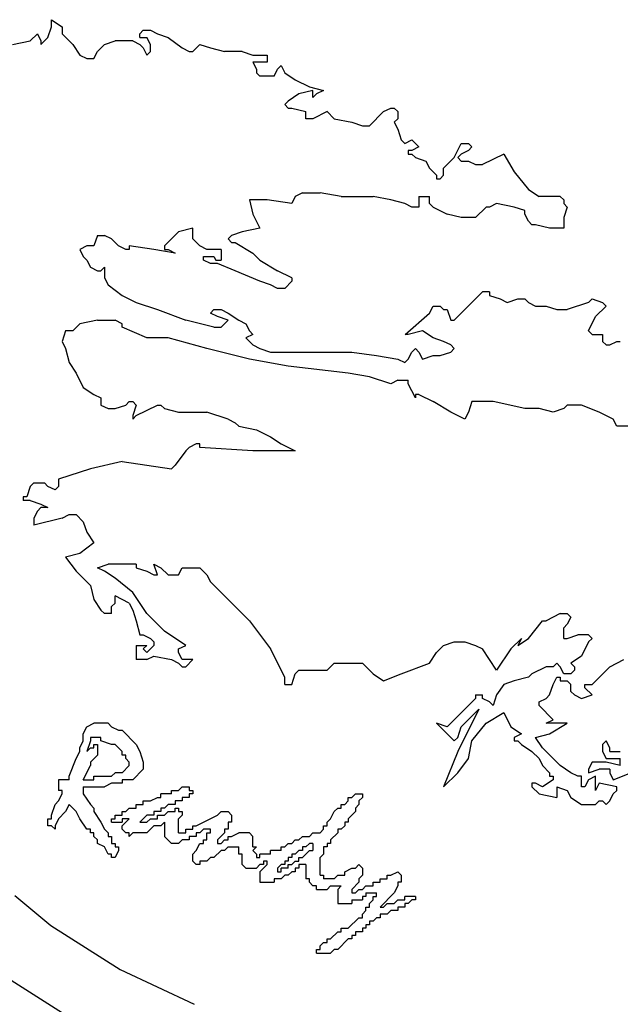
# Model space of a CAD drawing. Units: inches. Extents: x -781 to 1346, y -1128 to 1111.
# Drawn here: x -608 to -587, y -1101 to -1067 of the extents above; entities that cross this region are included whole.
import ezdxf

# ---------------------------------------------------------------- set-up
doc = ezdxf.new("R2010")
doc.units = ezdxf.units.IN
doc.header["$MEASUREMENT"] = 0

msp = doc.modelspace()

# ---------------------------------------------------------------- linework, layer by layer
for p, q in [((-606.427, -1067.41), (-606.061, -1067.654)), ((-606.427, -1067.654), (-606.427, -1067.41)), ((-606.549, -1068.02), (-606.427, -1067.654)), ((-606.061, -1067.654), (-606.061, -1067.898)), ((-603.377, -1067.898), (-603.256, -1067.776)), ((-603.256, -1067.776), (-603.012, -1067.776)), ((-603.012, -1067.776), (-602.768, -1067.898)), ((-607.159, -1068.142), (-606.915, -1067.898)), ((-606.915, -1067.898), (-606.793, -1068.142)), ((-606.549, -1068.02), (-606.793, -1068.264)), ((-606.061, -1067.898), (-605.695, -1068.264)), ((-603.377, -1068.02), (-603.377, -1067.898)), ((-603.377, -1068.02), (-603.134, -1068.02)), ((-603.012, -1068.264), (-603.134, -1068.02)), ((-602.768, -1067.898), (-602.402, -1068.02)), ((-602.402, -1068.02), (-601.914, -1068.386)), ((-607.769, -1068.264), (-607.159, -1068.142)), ((-606.793, -1068.142), (-606.793, -1068.264)), ((-605.695, -1068.264), (-605.451, -1068.63)), ((-604.841, -1068.508), (-604.597, -1068.264)), ((-604.597, -1068.264), (-604.231, -1068.142)), ((-603.621, -1068.142), (-604.231, -1068.142)), ((-603.621, -1068.142), (-603.377, -1068.264)), ((-603.377, -1068.264), (-603.256, -1068.386)), ((-603.256, -1068.386), (-603.134, -1068.63)), ((-603.012, -1068.508), (-603.012, -1068.264)), ((-601.914, -1068.386), (-601.67, -1068.508)), ((-601.304, -1068.264), (-601.548, -1068.508)), ((-601.304, -1068.264), (-600.938, -1068.386)), ((-600.938, -1068.386), (-600.45, -1068.508)), ((-605.451, -1068.63), (-605.207, -1068.752)), ((-605.207, -1068.752), (-604.963, -1068.752)), ((-604.963, -1068.752), (-604.841, -1068.508)), ((-603.134, -1068.63), (-603.012, -1068.508)), ((-601.67, -1068.508), (-601.548, -1068.508)), ((-599.84, -1068.508), (-600.45, -1068.508)), ((-599.84, -1068.508), (-599.474, -1068.63)), ((-599.474, -1068.63), (-598.986, -1068.63)), ((-598.986, -1068.63), (-598.986, -1068.874)), ((-599.474, -1068.874), (-599.352, -1069.118)), ((-598.986, -1068.874), (-599.474, -1068.874)), ((-599.352, -1069.118), (-599.352, -1069.24)), ((-598.742, -1069.362), (-598.62, -1069.118)), ((-598.62, -1069.118), (-598.498, -1068.996)), ((-598.498, -1068.996), (-598.376, -1069.24)), ((-599.352, -1069.24), (-599.23, -1069.362)), ((-598.742, -1069.362), (-599.23, -1069.362)), ((-598.376, -1069.24), (-598.01, -1069.484)), ((-598.01, -1069.484), (-597.522, -1069.728)), ((-597.522, -1069.728), (-597.034, -1069.85)), ((-597.888, -1069.972), (-598.254, -1070.216)), ((-597.4, -1069.85), (-597.888, -1069.972)), ((-597.4, -1070.094), (-597.4, -1069.85)), ((-597.278, -1069.972), (-597.4, -1070.094)), ((-597.034, -1069.85), (-597.278, -1069.972)), ((-598.254, -1070.216), (-598.376, -1070.338)), ((-598.376, -1070.338), (-598.254, -1070.46)), ((-598.254, -1070.46), (-598.132, -1070.46)), ((-598.132, -1070.46), (-597.644, -1070.582)), ((-594.96, -1070.582), (-594.716, -1070.46)), ((-594.716, -1070.46), (-594.594, -1070.46)), ((-594.594, -1070.46), (-594.473, -1070.582)), ((-597.644, -1070.826), (-597.644, -1070.582)), ((-597.4, -1070.826), (-597.644, -1070.826)), ((-596.912, -1070.582), (-597.4, -1070.826)), ((-596.912, -1070.582), (-596.668, -1070.826)), ((-596.668, -1070.826), (-596.058, -1070.948)), ((-595.448, -1071.07), (-594.96, -1070.582)), ((-594.473, -1070.826), (-594.594, -1070.948)), ((-594.473, -1070.582), (-594.473, -1070.826)), ((-596.058, -1070.948), (-595.692, -1071.07)), ((-595.692, -1071.07), (-595.448, -1071.07)), ((-594.594, -1070.948), (-594.473, -1071.192)), ((-594.473, -1071.192), (-594.351, -1071.558)), ((-594.351, -1071.558), (-594.229, -1071.68)), ((-594.229, -1071.68), (-593.985, -1071.558)), ((-593.985, -1071.558), (-593.741, -1071.802)), ((-593.741, -1071.802), (-593.985, -1071.924)), ((-592.521, -1072.168), (-592.277, -1071.68)), ((-592.277, -1071.68), (-592.033, -1071.68)), ((-592.033, -1071.68), (-591.911, -1071.802)), ((-591.911, -1071.802), (-592.033, -1071.924)), ((-594.107, -1071.924), (-594.107, -1072.046)), ((-593.985, -1071.924), (-594.107, -1071.924)), ((-594.107, -1072.046), (-593.985, -1072.046)), ((-593.985, -1072.046), (-593.863, -1072.168)), ((-593.863, -1072.168), (-593.497, -1072.29)), ((-592.887, -1072.534), (-592.521, -1072.168)), ((-592.277, -1072.046), (-592.399, -1072.168)), ((-592.399, -1072.168), (-592.277, -1072.29)), ((-592.033, -1071.924), (-592.277, -1072.046)), ((-590.813, -1072.046), (-591.545, -1072.412)), ((-590.813, -1072.046), (-590.447, -1072.656)), ((-593.497, -1072.29), (-593.375, -1072.534)), ((-593.375, -1072.534), (-593.131, -1072.778)), ((-592.887, -1072.778), (-592.887, -1072.534)), ((-592.277, -1072.29), (-592.033, -1072.29)), ((-592.033, -1072.29), (-591.789, -1072.412)), ((-591.789, -1072.412), (-591.545, -1072.412)), ((-593.131, -1072.778), (-593.131, -1072.9)), ((-593.009, -1072.9), (-592.887, -1072.778)), ((-590.447, -1072.656), (-589.959, -1073.266)), ((-593.131, -1072.9), (-593.009, -1072.9)), ((-598.01, -1073.509), (-598.132, -1073.753)), ((-597.766, -1073.387), (-598.01, -1073.509)), ((-597.766, -1073.387), (-597.156, -1073.387)), ((-596.424, -1073.509), (-597.156, -1073.387)), ((-596.424, -1073.509), (-595.326, -1073.509)), ((-594.716, -1073.631), (-595.326, -1073.509)), ((-593.741, -1073.509), (-593.741, -1073.875)), ((-593.741, -1073.509), (-593.375, -1073.509)), ((-593.375, -1073.753), (-593.375, -1073.509)), ((-589.959, -1073.266), (-589.593, -1073.509)), ((-588.861, -1073.509), (-589.593, -1073.509)), ((-588.861, -1073.509), (-588.739, -1073.631)), ((-599.596, -1073.631), (-599.474, -1074.119)), ((-598.986, -1073.631), (-599.596, -1073.631)), ((-598.132, -1073.753), (-598.986, -1073.631)), ((-594.229, -1073.753), (-594.716, -1073.631)), ((-593.985, -1073.875), (-594.229, -1073.753)), ((-593.741, -1073.875), (-593.985, -1073.875)), ((-593.253, -1073.875), (-593.375, -1073.753)), ((-593.253, -1073.875), (-592.765, -1074.119)), ((-591.789, -1074.241), (-591.423, -1073.875)), ((-591.301, -1073.875), (-591.423, -1073.875)), ((-591.057, -1073.753), (-591.301, -1073.875)), ((-590.447, -1073.875), (-591.057, -1073.753)), ((-590.081, -1073.997), (-590.447, -1073.875)), ((-588.739, -1073.631), (-588.739, -1073.753)), ((-588.739, -1073.753), (-588.617, -1073.875)), ((-588.617, -1073.875), (-588.739, -1074.241)), ((-599.474, -1074.119), (-599.23, -1074.607)), ((-592.277, -1074.241), (-592.765, -1074.119)), ((-591.789, -1074.241), (-592.277, -1074.241)), ((-590.081, -1074.119), (-590.081, -1073.997)), ((-589.959, -1074.363), (-590.081, -1074.119)), ((-588.739, -1074.241), (-588.739, -1074.607)), ((-589.837, -1074.485), (-589.959, -1074.363)), ((-589.715, -1074.485), (-589.837, -1074.485)), ((-589.227, -1074.607), (-589.715, -1074.485)), ((-604.841, -1074.851), (-604.963, -1075.217)), ((-604.841, -1074.851), (-604.597, -1074.851)), ((-604.353, -1074.973), (-604.597, -1074.851)), ((-602.524, -1075.217), (-602.036, -1074.729)), ((-601.548, -1074.607), (-602.036, -1074.729)), ((-601.548, -1074.973), (-601.548, -1074.607)), ((-600.206, -1074.851), (-600.328, -1074.973)), ((-599.84, -1074.729), (-600.206, -1074.851)), ((-599.23, -1074.607), (-599.84, -1074.729)), ((-588.739, -1074.607), (-589.227, -1074.607)), ((-605.207, -1075.217), (-605.451, -1075.339)), ((-604.963, -1075.217), (-605.207, -1075.217)), ((-604.109, -1075.217), (-604.353, -1074.973)), ((-603.865, -1075.339), (-604.109, -1075.217)), ((-603.743, -1075.217), (-603.743, -1075.339)), ((-602.89, -1075.339), (-603.743, -1075.217)), ((-602.524, -1075.217), (-602.524, -1075.339)), ((-601.304, -1075.217), (-601.548, -1074.973)), ((-601.06, -1075.339), (-601.304, -1075.217)), ((-600.328, -1074.973), (-600.206, -1075.095)), ((-600.206, -1075.095), (-600.084, -1075.095)), ((-600.084, -1075.095), (-599.474, -1075.461)), ((-605.451, -1075.339), (-605.329, -1075.583)), ((-605.329, -1075.583), (-605.207, -1075.705)), ((-603.743, -1075.339), (-603.865, -1075.339)), ((-602.158, -1075.461), (-602.89, -1075.339)), ((-602.524, -1075.339), (-602.402, -1075.339)), ((-602.402, -1075.339), (-602.158, -1075.461)), ((-601.182, -1075.583), (-600.816, -1075.583)), ((-601.182, -1075.705), (-601.182, -1075.583)), ((-600.572, -1075.339), (-601.06, -1075.339)), ((-600.816, -1075.583), (-600.755, -1075.705)), ((-600.572, -1075.339), (-600.572, -1075.705)), ((-599.474, -1075.461), (-599.23, -1075.705)), ((-605.207, -1075.705), (-605.085, -1075.949)), ((-605.085, -1075.949), (-604.841, -1076.071)), ((-604.719, -1076.071), (-604.597, -1075.949)), ((-604.597, -1075.949), (-604.597, -1076.315)), ((-600.938, -1075.827), (-601.182, -1075.705)), ((-600.694, -1075.827), (-600.938, -1075.827)), ((-600.755, -1075.705), (-600.572, -1075.705)), ((-600.084, -1076.071), (-600.694, -1075.827)), ((-599.23, -1075.705), (-598.62, -1076.071)), ((-604.841, -1076.071), (-604.719, -1076.071)), ((-599.23, -1076.437), (-600.084, -1076.071)), ((-598.132, -1076.315), (-598.62, -1076.071)), ((-604.597, -1076.315), (-604.475, -1076.559)), ((-604.475, -1076.559), (-603.987, -1076.925)), ((-598.864, -1076.559), (-599.23, -1076.437)), ((-598.62, -1076.681), (-598.864, -1076.559)), ((-598.376, -1076.681), (-598.132, -1076.437)), ((-598.132, -1076.315), (-598.132, -1076.437)), ((-603.987, -1076.925), (-603.499, -1077.169)), ((-598.376, -1076.681), (-598.62, -1076.681)), ((-592.521, -1077.779), (-591.545, -1076.803)), ((-591.301, -1076.803), (-591.545, -1076.803)), ((-591.301, -1076.803), (-591.301, -1076.925)), ((-591.301, -1076.925), (-590.935, -1077.047)), ((-603.499, -1077.169), (-602.768, -1077.413)), ((-593.375, -1077.535), (-593.253, -1077.291)), ((-593.253, -1077.291), (-593.009, -1077.291)), ((-593.009, -1077.291), (-592.887, -1077.413)), ((-590.935, -1077.047), (-590.691, -1077.169)), ((-590.691, -1077.169), (-590.325, -1077.047)), ((-590.325, -1077.047), (-590.081, -1077.047)), ((-590.081, -1077.047), (-589.959, -1077.169)), ((-589.959, -1077.169), (-589.715, -1077.291)), ((-589.715, -1077.291), (-589.349, -1077.291)), ((-589.349, -1077.291), (-588.983, -1077.413)), ((-587.885, -1077.169), (-588.617, -1077.413)), ((-587.885, -1077.169), (-587.763, -1077.047)), ((-587.763, -1077.047), (-587.397, -1077.169)), ((-587.641, -1077.657), (-587.275, -1077.291)), ((-587.397, -1077.169), (-587.275, -1077.291)), ((-602.768, -1077.413), (-601.792, -1077.779)), ((-600.938, -1077.535), (-600.816, -1077.413)), ((-600.694, -1077.657), (-600.938, -1077.535)), ((-600.816, -1077.413), (-600.572, -1077.413)), ((-600.572, -1077.413), (-600.328, -1077.535)), ((-600.328, -1077.535), (-599.962, -1077.779)), ((-594.211, -1078.267), (-593.375, -1077.535)), ((-592.887, -1077.413), (-592.765, -1077.413)), ((-592.765, -1077.413), (-592.643, -1077.779)), ((-588.983, -1077.413), (-588.617, -1077.413)), ((-605.451, -1077.901), (-605.695, -1078.145)), ((-604.841, -1077.779), (-605.451, -1077.901)), ((-604.841, -1077.779), (-604.231, -1077.779)), ((-603.987, -1077.901), (-604.231, -1077.779)), ((-603.987, -1078.023), (-603.987, -1077.901)), ((-600.816, -1078.023), (-601.792, -1077.779)), ((-600.328, -1077.779), (-600.694, -1077.657)), ((-600.572, -1078.023), (-600.328, -1077.779)), ((-599.962, -1077.779), (-599.718, -1077.901)), ((-599.718, -1077.901), (-599.596, -1078.145)), ((-592.643, -1077.779), (-592.521, -1077.779)), ((-587.885, -1078.145), (-587.641, -1077.657)), ((-605.939, -1078.145), (-606.061, -1078.511)), ((-605.695, -1078.145), (-605.939, -1078.145)), ((-603.134, -1078.389), (-603.987, -1078.023)), ((-600.816, -1078.023), (-600.572, -1078.023)), ((-599.474, -1078.267), (-599.718, -1078.389)), ((-599.596, -1078.145), (-599.474, -1078.267)), ((-594.107, -1078.267), (-594.211, -1078.267)), ((-593.619, -1078.145), (-594.107, -1078.267)), ((-593.253, -1078.389), (-593.619, -1078.145)), ((-587.885, -1078.145), (-587.763, -1078.267)), ((-587.763, -1078.267), (-587.397, -1078.267)), ((-587.397, -1078.267), (-587.397, -1078.511)), ((-606.061, -1078.511), (-605.939, -1078.755)), ((-602.402, -1078.389), (-603.134, -1078.389)), ((-601.06, -1078.755), (-602.402, -1078.389)), ((-599.474, -1078.633), (-599.718, -1078.389)), ((-599.474, -1078.633), (-599.23, -1078.755)), ((-592.887, -1078.511), (-593.253, -1078.389)), ((-592.643, -1078.633), (-592.887, -1078.511)), ((-592.521, -1078.755), (-592.643, -1078.633)), ((-587.397, -1078.511), (-587.275, -1078.633)), ((-587.275, -1078.633), (-587.153, -1078.633)), ((-587.153, -1078.633), (-586.909, -1078.511)), ((-586.909, -1078.511), (-586.787, -1078.511)), ((-605.939, -1078.755), (-605.817, -1079.243)), ((-599.596, -1079.121), (-601.06, -1078.755)), ((-599.23, -1078.755), (-598.864, -1078.877)), ((-598.864, -1078.877), (-596.058, -1078.877)), ((-596.058, -1078.877), (-595.204, -1078.999)), ((-595.204, -1078.999), (-594.473, -1079.121)), ((-594.107, -1079.121), (-593.985, -1078.877)), ((-593.985, -1078.877), (-593.863, -1078.755)), ((-593.863, -1078.755), (-593.741, -1078.877)), ((-593.741, -1078.877), (-593.619, -1079.121)), ((-593.619, -1079.121), (-593.253, -1078.999)), ((-593.253, -1078.999), (-593.009, -1078.999)), ((-593.009, -1078.999), (-592.643, -1078.877)), ((-592.643, -1078.877), (-592.521, -1078.755)), ((-605.817, -1079.243), (-605.573, -1079.609)), ((-598.254, -1079.365), (-599.596, -1079.121)), ((-594.473, -1079.121), (-594.229, -1079.243)), ((-594.229, -1079.243), (-594.107, -1079.121)), ((-605.573, -1079.609), (-605.329, -1080.097)), ((-596.18, -1079.609), (-598.254, -1079.365)), ((-595.448, -1079.731), (-596.18, -1079.609)), ((-594.716, -1079.975), (-595.448, -1079.731)), ((-594.473, -1079.853), (-594.716, -1079.975)), ((-594.473, -1079.853), (-594.107, -1079.853)), ((-594.107, -1079.975), (-594.107, -1079.853)), ((-593.863, -1080.463), (-594.107, -1079.975)), ((-605.329, -1080.097), (-604.963, -1080.341)), ((-604.963, -1080.341), (-604.719, -1080.463)), ((-593.863, -1080.341), (-593.863, -1080.463)), ((-593.741, -1080.341), (-593.863, -1080.341)), ((-593.741, -1080.341), (-593.253, -1080.585)), ((-604.719, -1080.463), (-604.719, -1080.707)), ((-604.719, -1080.707), (-604.475, -1080.829)), ((-604.231, -1080.829), (-603.865, -1080.707)), ((-603.865, -1080.707), (-603.743, -1080.585)), ((-603.743, -1080.585), (-603.621, -1080.585)), ((-603.621, -1080.585), (-603.499, -1080.707)), ((-603.499, -1080.707), (-603.621, -1081.073)), ((-603.499, -1081.073), (-602.768, -1080.707)), ((-602.768, -1080.707), (-602.646, -1080.707)), ((-602.646, -1080.707), (-602.524, -1080.829)), ((-592.643, -1080.951), (-593.253, -1080.585)), ((-591.911, -1080.585), (-592.033, -1080.951)), ((-591.179, -1080.585), (-591.911, -1080.585)), ((-590.081, -1080.829), (-591.179, -1080.585)), ((-588.617, -1080.707), (-588.739, -1080.829)), ((-588.129, -1080.707), (-588.617, -1080.707)), ((-587.519, -1080.951), (-588.129, -1080.707)), ((-604.475, -1080.829), (-604.231, -1080.829)), ((-602.524, -1080.829), (-602.036, -1080.951)), ((-602.036, -1080.951), (-601.06, -1080.951)), ((-600.328, -1081.195), (-601.06, -1080.951)), ((-592.155, -1081.195), (-592.643, -1080.951)), ((-592.033, -1080.951), (-592.155, -1081.195)), ((-589.593, -1080.829), (-590.081, -1080.829)), ((-589.105, -1080.951), (-589.593, -1080.829)), ((-588.739, -1080.829), (-589.105, -1080.951)), ((-587.031, -1081.195), (-587.519, -1080.951)), ((-603.621, -1081.195), (-603.499, -1081.073)), ((-603.621, -1081.073), (-603.621, -1081.195)), ((-600.328, -1081.195), (-600.084, -1081.317)), ((-600.084, -1081.317), (-599.962, -1081.439)), ((-586.909, -1081.439), (-587.031, -1081.195)), ((-599.962, -1081.439), (-599.352, -1081.561)), ((-599.352, -1081.561), (-598.864, -1081.805)), ((-586.299, -1081.439), (-586.909, -1081.439)), ((-601.426, -1082.048), (-601.67, -1082.17)), ((-601.304, -1082.048), (-601.426, -1082.048)), ((-601.304, -1082.17), (-601.304, -1082.048)), ((-598.864, -1081.805), (-598.498, -1082.048)), ((-598.498, -1082.048), (-598.01, -1082.292)), ((-601.792, -1082.292), (-602.158, -1082.78)), ((-601.67, -1082.17), (-601.792, -1082.292)), ((-599.474, -1082.292), (-601.304, -1082.17)), ((-598.01, -1082.292), (-599.474, -1082.292)), ((-603.987, -1082.658), (-605.085, -1082.902)), ((-603.987, -1082.658), (-602.28, -1082.902)), ((-605.085, -1082.902), (-606.183, -1083.268)), ((-602.158, -1082.78), (-602.28, -1082.902)), ((-607.037, -1083.39), (-607.159, -1083.512)), ((-607.037, -1083.39), (-606.671, -1083.39)), ((-606.549, -1083.512), (-606.671, -1083.39)), ((-606.183, -1083.268), (-606.183, -1083.512)), ((-607.159, -1083.512), (-607.281, -1083.878)), ((-606.305, -1083.634), (-606.549, -1083.512)), ((-606.183, -1083.512), (-606.305, -1083.634)), ((-607.403, -1083.878), (-607.403, -1084)), ((-607.281, -1083.878), (-607.403, -1083.878)), ((-607.159, -1084), (-607.403, -1084)), ((-607.159, -1084), (-606.793, -1084.122)), ((-606.915, -1084.366), (-607.037, -1084.61)), ((-606.793, -1084.244), (-606.915, -1084.366)), ((-606.793, -1084.122), (-606.549, -1084.244)), ((-606.549, -1084.244), (-606.793, -1084.244)), ((-607.037, -1084.61), (-607.037, -1084.854)), ((-606.061, -1084.61), (-607.037, -1084.854)), ((-606.061, -1084.61), (-605.817, -1084.488)), ((-605.817, -1084.488), (-605.573, -1084.488)), ((-605.329, -1084.732), (-605.573, -1084.488)), ((-605.329, -1084.732), (-605.207, -1085.098)), ((-605.207, -1085.098), (-604.963, -1085.464)), ((-604.963, -1085.464), (-605.451, -1085.83)), ((-605.451, -1085.83), (-605.939, -1085.952)), ((-605.939, -1085.952), (-605.573, -1086.44)), ((-605.573, -1086.44), (-605.085, -1086.928)), ((-604.841, -1086.318), (-604.475, -1086.196)), ((-604.597, -1086.44), (-604.841, -1086.318)), ((-604.231, -1086.684), (-604.597, -1086.44)), ((-603.499, -1086.196), (-604.475, -1086.196)), ((-603.499, -1086.196), (-603.499, -1086.318)), ((-603.499, -1086.318), (-603.134, -1086.44)), ((-603.134, -1086.44), (-602.89, -1086.562)), ((-602.89, -1086.196), (-602.646, -1086.318)), ((-602.768, -1086.562), (-602.89, -1086.196)), ((-602.646, -1086.318), (-602.402, -1086.562)), ((-602.036, -1086.562), (-601.914, -1086.318)), ((-601.914, -1086.318), (-601.304, -1086.318)), ((-601.06, -1086.562), (-601.304, -1086.318)), ((-603.621, -1087.172), (-604.231, -1086.684)), ((-602.89, -1086.562), (-602.768, -1086.562)), ((-602.402, -1086.562), (-602.036, -1086.562)), ((-601.06, -1086.562), (-600.938, -1086.806)), ((-599.596, -1088.148), (-600.938, -1086.806)), ((-605.085, -1086.928), (-604.963, -1087.416)), ((-604.963, -1087.416), (-604.719, -1087.782)), ((-604.231, -1087.538), (-604.231, -1087.294)), ((-603.743, -1087.538), (-604.231, -1087.294)), ((-603.134, -1087.904), (-603.621, -1087.172)), ((-604.719, -1087.782), (-604.597, -1087.904)), ((-604.353, -1087.66), (-604.231, -1087.538)), ((-604.353, -1087.904), (-604.353, -1087.66)), ((-603.743, -1087.538), (-603.621, -1087.782)), ((-603.621, -1087.782), (-603.499, -1088.148)), ((-604.353, -1087.904), (-604.597, -1087.904)), ((-603.499, -1088.148), (-603.377, -1088.636)), ((-602.524, -1088.514), (-603.134, -1087.904)), ((-599.596, -1088.148), (-598.864, -1089.124)), ((-589.959, -1088.758), (-589.471, -1088.148)), ((-589.471, -1088.148), (-589.349, -1088.148)), ((-588.861, -1087.904), (-589.349, -1088.148)), ((-588.861, -1087.904), (-588.617, -1087.904)), ((-588.617, -1087.904), (-588.495, -1088.026)), ((-588.495, -1088.026), (-588.617, -1088.27)), ((-601.792, -1089.002), (-602.524, -1088.514)), ((-588.617, -1088.27), (-588.739, -1088.392)), ((-588.739, -1088.758), (-588.739, -1088.392)), ((-603.377, -1088.636), (-603.256, -1088.636)), ((-603.256, -1088.636), (-603.012, -1088.758)), ((-603.012, -1088.758), (-602.89, -1088.88)), ((-590.569, -1089.124), (-590.203, -1088.758)), ((-590.325, -1089.002), (-589.959, -1088.758)), ((-590.203, -1088.758), (-590.325, -1089.002)), ((-588.739, -1088.758), (-588.617, -1088.758)), ((-588.617, -1088.758), (-588.251, -1088.636)), ((-587.885, -1088.636), (-588.251, -1088.636)), ((-587.885, -1088.636), (-587.763, -1088.758)), ((-587.763, -1088.758), (-587.885, -1088.88)), ((-603.499, -1089.002), (-603.499, -1089.49)), ((-603.499, -1089.002), (-603.134, -1089.002)), ((-603.256, -1089.124), (-603.134, -1089.002)), ((-603.134, -1089.246), (-603.256, -1089.124)), ((-603.134, -1089.246), (-602.89, -1089.002)), ((-602.89, -1088.88), (-602.89, -1089.002)), ((-602.036, -1089.124), (-601.792, -1089.002)), ((-602.036, -1089.246), (-602.036, -1089.124)), ((-598.376, -1090.1), (-598.864, -1089.124)), ((-593.131, -1089.246), (-592.887, -1089.002)), ((-592.887, -1089.002), (-592.521, -1088.88)), ((-592.521, -1088.88), (-592.155, -1088.88)), ((-592.155, -1088.88), (-591.789, -1089.002)), ((-591.789, -1089.002), (-591.545, -1089.124)), ((-591.057, -1089.856), (-591.545, -1089.124)), ((-590.569, -1089.124), (-591.057, -1089.856)), ((-587.885, -1088.88), (-588.129, -1089.368)), ((-603.134, -1089.49), (-603.499, -1089.49)), ((-603.134, -1089.49), (-602.89, -1089.368)), ((-602.89, -1089.368), (-602.28, -1089.49)), ((-602.28, -1089.49), (-602.036, -1089.612)), ((-601.914, -1089.49), (-602.036, -1089.246)), ((-601.548, -1089.49), (-601.914, -1089.49)), ((-601.548, -1089.49), (-601.792, -1089.734)), ((-593.375, -1089.612), (-593.131, -1089.246)), ((-588.129, -1089.368), (-588.495, -1089.612)), ((-587.153, -1089.734), (-586.665, -1089.49)), ((-602.036, -1089.612), (-601.914, -1089.734)), ((-601.914, -1089.734), (-601.792, -1089.734)), ((-598.01, -1089.978), (-597.888, -1089.856)), ((-597.888, -1089.856), (-596.912, -1089.856)), ((-596.912, -1089.856), (-596.668, -1089.612)), ((-596.668, -1089.612), (-595.692, -1089.612)), ((-595.692, -1089.612), (-595.326, -1089.978)), ((-594.351, -1089.978), (-593.375, -1089.612)), ((-589.349, -1089.734), (-589.837, -1089.978)), ((-589.105, -1089.734), (-589.349, -1089.734)), ((-588.983, -1089.612), (-589.105, -1089.734)), ((-588.861, -1089.734), (-588.983, -1089.612)), ((-588.739, -1089.978), (-588.861, -1089.734)), ((-588.495, -1089.612), (-588.373, -1089.734)), ((-588.373, -1089.856), (-588.495, -1089.978)), ((-588.373, -1089.734), (-588.373, -1089.856)), ((-587.763, -1090.344), (-587.153, -1089.734)), ((-598.376, -1090.344), (-598.376, -1090.1)), ((-598.132, -1090.344), (-598.01, -1089.978)), ((-595.326, -1089.978), (-594.96, -1090.222)), ((-594.96, -1090.222), (-594.351, -1089.978)), ((-590.447, -1090.222), (-590.813, -1090.344)), ((-589.959, -1090.1), (-590.447, -1090.222)), ((-589.837, -1089.978), (-589.959, -1090.1)), ((-589.105, -1090.344), (-588.983, -1090.1)), ((-588.983, -1090.1), (-588.861, -1090.1)), ((-588.861, -1090.1), (-588.861, -1090.222)), ((-588.861, -1090.222), (-588.617, -1090.222)), ((-588.495, -1089.978), (-588.739, -1089.978)), ((-588.617, -1090.222), (-588.495, -1090.344)), ((-598.376, -1090.344), (-598.132, -1090.344)), ((-590.813, -1090.344), (-591.057, -1090.71)), ((-589.227, -1090.71), (-589.105, -1090.344)), ((-588.495, -1090.588), (-588.495, -1090.344)), ((-588.007, -1090.344), (-587.763, -1090.344)), ((-588.007, -1090.466), (-588.007, -1090.344)), ((-588.007, -1090.466), (-587.763, -1090.71)), ((-591.789, -1090.831), (-592.765, -1091.807)), ((-591.789, -1090.71), (-591.789, -1090.831)), ((-591.789, -1090.71), (-591.545, -1090.71)), ((-591.545, -1090.831), (-591.545, -1090.71)), ((-591.301, -1090.953), (-591.545, -1090.831)), ((-591.057, -1090.71), (-591.179, -1091.075)), ((-589.593, -1090.953), (-589.349, -1090.831)), ((-589.349, -1090.831), (-589.227, -1090.71)), ((-588.495, -1090.588), (-588.373, -1090.71)), ((-588.373, -1090.71), (-588.129, -1090.831)), ((-588.129, -1090.831), (-587.763, -1090.71)), ((-591.667, -1091.197), (-592.399, -1092.661)), ((-592.277, -1091.807), (-591.667, -1091.197)), ((-591.179, -1091.075), (-591.301, -1090.953)), ((-589.593, -1091.075), (-589.593, -1090.953)), ((-589.105, -1091.563), (-589.593, -1091.075)), ((-591.423, -1091.685), (-590.813, -1091.319)), ((-590.813, -1091.319), (-590.569, -1091.807)), ((-589.349, -1091.685), (-589.105, -1091.563)), ((-605.329, -1092.051), (-605.207, -1091.807)), ((-605.207, -1091.807), (-604.963, -1091.685)), ((-604.475, -1091.685), (-604.963, -1091.685)), ((-604.475, -1091.685), (-604.353, -1091.807)), ((-604.353, -1091.807), (-604.109, -1091.929)), ((-592.765, -1091.807), (-593.131, -1091.685)), ((-592.521, -1092.295), (-593.131, -1091.685)), ((-592.399, -1092.173), (-592.277, -1091.807)), ((-591.911, -1092.295), (-591.423, -1091.685)), ((-590.569, -1091.807), (-590.203, -1092.051)), ((-588.617, -1091.685), (-589.349, -1091.685)), ((-589.227, -1092.051), (-588.617, -1091.685)), ((-605.329, -1092.295), (-605.329, -1092.051)), ((-605.085, -1092.173), (-605.085, -1092.295)), ((-604.719, -1092.173), (-605.085, -1092.173)), ((-604.719, -1092.295), (-604.719, -1092.173)), ((-604.109, -1091.929), (-603.987, -1091.929)), ((-603.987, -1091.929), (-603.499, -1092.417)), ((-592.521, -1092.295), (-592.399, -1092.173)), ((-590.203, -1092.051), (-590.447, -1092.173)), ((-590.447, -1092.173), (-590.447, -1092.295)), ((-589.715, -1092.173), (-589.227, -1092.051)), ((-589.471, -1092.539), (-589.715, -1092.173)), ((-605.451, -1092.539), (-605.329, -1092.295)), ((-605.451, -1092.661), (-605.451, -1092.539)), ((-605.085, -1092.295), (-605.207, -1092.661)), ((-605.207, -1092.661), (-605.085, -1092.539)), ((-605.085, -1092.539), (-604.963, -1092.539)), ((-604.963, -1092.417), (-604.841, -1092.417)), ((-604.963, -1092.539), (-604.963, -1092.417)), ((-604.841, -1092.417), (-604.841, -1092.783)), ((-604.353, -1092.417), (-604.719, -1092.295)), ((-604.231, -1092.417), (-604.353, -1092.417)), ((-604.231, -1092.417), (-603.987, -1092.661)), ((-603.499, -1092.417), (-603.377, -1092.661)), ((-592.033, -1092.905), (-591.911, -1092.295)), ((-590.447, -1092.295), (-590.325, -1092.295)), ((-590.325, -1092.295), (-590.203, -1092.417)), ((-590.203, -1092.417), (-589.837, -1092.661)), ((-588.861, -1093.149), (-589.471, -1092.539)), ((-587.275, -1092.295), (-587.397, -1092.417)), ((-587.397, -1092.417), (-587.397, -1092.661)), ((-587.153, -1092.539), (-587.275, -1092.295)), ((-587.153, -1092.661), (-587.153, -1092.539)), ((-605.817, -1093.515), (-605.573, -1092.905)), ((-605.573, -1092.905), (-605.451, -1092.661)), ((-605.085, -1093.027), (-604.841, -1092.783)), ((-603.987, -1092.783), (-603.987, -1092.661)), ((-603.865, -1092.783), (-603.987, -1092.783)), ((-603.865, -1092.905), (-603.865, -1092.783)), ((-603.743, -1093.027), (-603.865, -1092.905)), ((-603.377, -1092.661), (-603.256, -1093.027)), ((-592.399, -1092.661), (-592.887, -1093.881)), ((-592.399, -1093.393), (-592.033, -1092.905)), ((-589.837, -1092.661), (-589.593, -1092.905)), ((-589.593, -1092.905), (-589.471, -1093.149)), ((-587.397, -1092.661), (-587.275, -1092.905)), ((-587.275, -1092.905), (-586.787, -1092.905)), ((-587.153, -1092.661), (-586.787, -1092.661)), ((-586.787, -1093.149), (-586.787, -1092.905)), ((-605.329, -1093.637), (-605.085, -1093.149)), ((-605.085, -1093.027), (-605.085, -1093.149)), ((-603.743, -1093.149), (-603.987, -1093.393)), ((-603.743, -1093.149), (-603.743, -1093.027)), ((-603.621, -1093.637), (-603.256, -1093.271)), ((-603.256, -1093.027), (-603.256, -1093.271)), ((-589.471, -1093.149), (-589.227, -1093.393)), ((-588.495, -1093.393), (-588.861, -1093.149)), ((-587.763, -1093.027), (-587.885, -1093.271)), ((-587.885, -1093.393), (-587.519, -1093.271)), ((-587.885, -1093.271), (-587.885, -1093.393)), ((-587.275, -1093.027), (-587.763, -1093.027)), ((-587.153, -1093.271), (-587.519, -1093.271)), ((-586.787, -1093.149), (-587.275, -1093.027)), ((-587.153, -1093.271), (-587.153, -1093.393)), ((-605.817, -1093.637), (-605.817, -1093.515)), ((-604.963, -1093.637), (-604.963, -1093.515)), ((-604.963, -1093.515), (-604.353, -1093.515)), ((-604.353, -1093.515), (-604.231, -1093.393)), ((-603.987, -1093.393), (-604.231, -1093.393)), ((-592.399, -1093.393), (-592.887, -1093.881)), ((-589.227, -1093.393), (-589.227, -1093.515)), ((-589.227, -1093.515), (-589.105, -1093.515)), ((-589.105, -1093.515), (-589.105, -1093.637)), ((-588.251, -1093.515), (-588.495, -1093.393)), ((-588.129, -1093.515), (-588.251, -1093.515)), ((-588.129, -1093.881), (-588.129, -1093.515)), ((-587.641, -1093.515), (-587.885, -1093.637)), ((-587.641, -1094.003), (-587.641, -1093.515)), ((-587.153, -1093.393), (-587.031, -1093.637)), ((-587.031, -1093.637), (-586.421, -1093.393)), ((-606.183, -1093.637), (-606.183, -1094.003)), ((-605.817, -1093.637), (-606.183, -1093.637)), ((-605.329, -1093.637), (-604.963, -1093.637)), ((-605.329, -1093.881), (-605.329, -1094.125)), ((-605.329, -1093.881), (-604.597, -1093.881)), ((-604.353, -1093.759), (-604.597, -1093.881)), ((-603.987, -1093.759), (-604.353, -1093.759)), ((-603.621, -1093.637), (-603.987, -1093.637)), ((-603.987, -1093.637), (-603.987, -1093.759)), ((-602.036, -1094.003), (-601.914, -1093.881)), ((-601.914, -1093.881), (-601.67, -1093.881)), ((-601.67, -1093.881), (-601.67, -1094.003)), ((-589.837, -1093.759), (-589.837, -1093.881)), ((-589.715, -1093.759), (-589.837, -1093.759)), ((-589.837, -1093.881), (-589.593, -1094.125)), ((-589.471, -1093.881), (-589.715, -1093.759)), ((-589.105, -1093.637), (-589.471, -1093.881)), ((-588.983, -1093.881), (-588.617, -1094.003)), ((-588.983, -1093.881), (-588.983, -1094.247)), ((-588.007, -1093.881), (-588.129, -1093.881)), ((-587.885, -1093.637), (-588.007, -1093.881)), ((-587.519, -1093.759), (-587.641, -1094.003)), ((-586.909, -1093.881), (-587.519, -1093.759)), ((-586.909, -1094.003), (-586.909, -1093.881)), ((-606.061, -1094.003), (-606.183, -1094.003)), ((-606.183, -1094.369), (-606.061, -1094.125)), ((-606.061, -1094.125), (-606.061, -1094.003)), ((-605.329, -1094.125), (-605.085, -1094.491)), ((-603.012, -1094.369), (-602.768, -1094.247)), ((-602.768, -1094.247), (-602.646, -1094.247)), ((-602.646, -1094.247), (-602.646, -1094.125)), ((-602.28, -1094.125), (-602.646, -1094.125)), ((-602.28, -1094.125), (-602.28, -1094.003)), ((-602.28, -1094.003), (-602.036, -1094.003)), ((-601.914, -1094.247), (-601.914, -1094.369)), ((-601.67, -1094.247), (-601.914, -1094.247)), ((-601.67, -1094.003), (-601.548, -1094.003)), ((-601.548, -1094.125), (-601.67, -1094.125)), ((-601.67, -1094.125), (-601.67, -1094.247)), ((-601.548, -1094.003), (-601.548, -1094.125)), ((-596.18, -1094.369), (-596.18, -1094.247)), ((-596.18, -1094.247), (-596.058, -1094.247)), ((-596.058, -1094.247), (-595.936, -1094.125)), ((-595.936, -1094.125), (-595.692, -1094.125)), ((-595.692, -1094.247), (-595.814, -1094.369)), ((-595.692, -1094.125), (-595.692, -1094.247)), ((-589.593, -1094.125), (-588.983, -1094.247)), ((-588.617, -1094.003), (-588.495, -1094.247)), ((-588.495, -1094.247), (-588.129, -1094.491)), ((-587.153, -1094.369), (-587.031, -1094.125)), ((-587.031, -1094.125), (-586.909, -1094.003)), ((-606.427, -1094.857), (-606.305, -1094.491)), ((-606.305, -1094.491), (-606.183, -1094.369)), ((-605.817, -1094.491), (-605.939, -1094.735)), ((-605.573, -1094.735), (-605.817, -1094.491)), ((-605.085, -1094.491), (-604.963, -1094.613)), ((-604.963, -1094.613), (-604.963, -1094.735)), ((-603.865, -1094.735), (-603.743, -1094.613)), ((-603.743, -1094.613), (-603.499, -1094.613)), ((-603.499, -1094.613), (-603.499, -1094.491)), ((-603.499, -1094.491), (-603.256, -1094.491)), ((-603.256, -1094.491), (-603.256, -1094.369)), ((-603.256, -1094.369), (-603.012, -1094.369)), ((-602.524, -1094.613), (-602.646, -1094.613)), ((-602.646, -1094.613), (-602.646, -1094.735)), ((-602.402, -1094.491), (-602.524, -1094.613)), ((-602.158, -1094.491), (-602.402, -1094.491)), ((-602.158, -1094.369), (-602.158, -1094.491)), ((-601.914, -1094.369), (-602.158, -1094.369)), ((-602.158, -1094.735), (-602.158, -1094.613)), ((-602.158, -1094.613), (-602.036, -1094.613)), ((-602.036, -1094.613), (-602.036, -1094.735)), ((-596.668, -1094.735), (-596.546, -1094.613)), ((-596.546, -1094.613), (-596.424, -1094.613)), ((-596.424, -1094.613), (-596.424, -1094.491)), ((-596.424, -1094.491), (-596.302, -1094.491)), ((-596.302, -1094.491), (-596.18, -1094.369)), ((-595.814, -1094.491), (-595.936, -1094.613)), ((-595.936, -1094.613), (-595.936, -1094.735)), ((-595.814, -1094.369), (-595.814, -1094.491)), ((-588.129, -1094.491), (-587.641, -1094.491)), ((-587.641, -1094.491), (-587.519, -1094.369)), ((-587.519, -1094.369), (-587.397, -1094.369)), ((-587.397, -1094.369), (-587.275, -1094.491)), ((-587.275, -1094.491), (-587.153, -1094.369)), ((-606.549, -1094.979), (-606.427, -1094.979)), ((-606.549, -1095.223), (-606.549, -1094.979)), ((-606.427, -1094.979), (-606.427, -1094.857)), ((-606.183, -1094.979), (-606.305, -1095.223)), ((-605.939, -1094.735), (-606.183, -1094.979)), ((-605.451, -1094.979), (-605.573, -1094.735)), ((-605.207, -1095.345), (-605.451, -1094.979)), ((-604.963, -1094.735), (-604.719, -1095.101)), ((-604.353, -1095.101), (-604.353, -1094.979)), ((-604.353, -1094.979), (-604.231, -1094.979)), ((-604.231, -1094.979), (-604.231, -1094.857)), ((-604.231, -1094.857), (-603.987, -1094.857)), ((-603.987, -1094.857), (-603.987, -1094.735)), ((-603.987, -1094.735), (-603.865, -1094.735)), ((-603.987, -1094.979), (-603.987, -1095.101)), ((-603.987, -1095.223), (-603.743, -1094.979)), ((-603.743, -1094.979), (-603.987, -1094.979)), ((-603.134, -1094.857), (-603.377, -1095.101)), ((-602.89, -1094.857), (-603.134, -1094.857)), ((-603.134, -1095.101), (-603.012, -1094.979)), ((-603.012, -1094.979), (-602.768, -1094.979)), ((-602.89, -1094.735), (-602.89, -1094.857)), ((-602.646, -1094.735), (-602.89, -1094.735)), ((-602.768, -1094.979), (-602.768, -1094.857)), ((-602.768, -1094.857), (-602.524, -1094.857)), ((-602.524, -1094.857), (-602.402, -1094.735)), ((-602.402, -1094.735), (-602.158, -1094.735)), ((-602.036, -1094.735), (-601.914, -1094.735)), ((-601.914, -1094.857), (-602.036, -1094.979)), ((-602.036, -1095.467), (-602.036, -1094.979)), ((-601.914, -1094.735), (-601.914, -1094.857)), ((-601.426, -1095.223), (-600.694, -1094.857)), ((-600.694, -1094.857), (-600.572, -1094.735)), ((-600.572, -1094.735), (-600.328, -1094.735)), ((-600.328, -1094.735), (-600.206, -1094.857)), ((-600.206, -1094.857), (-600.206, -1095.101)), ((-596.912, -1095.101), (-596.79, -1094.979)), ((-596.79, -1094.979), (-596.668, -1094.735)), ((-595.936, -1094.735), (-596.18, -1094.979)), ((-596.18, -1094.979), (-596.18, -1095.101)), ((-606.427, -1095.223), (-606.549, -1095.223)), ((-606.305, -1095.345), (-606.427, -1095.223)), ((-606.305, -1095.223), (-606.305, -1095.345)), ((-604.719, -1095.101), (-604.597, -1095.345)), ((-604.353, -1095.101), (-603.987, -1095.101)), ((-603.987, -1095.345), (-603.987, -1095.223)), ((-603.377, -1095.101), (-603.134, -1095.101)), ((-602.89, -1095.223), (-603.134, -1095.467)), ((-602.646, -1095.223), (-602.89, -1095.223)), ((-602.524, -1095.101), (-602.646, -1095.223)), ((-602.524, -1095.101), (-602.524, -1095.589)), ((-601.548, -1095.345), (-601.548, -1095.223)), ((-601.548, -1095.223), (-601.426, -1095.223)), ((-600.206, -1095.101), (-600.328, -1095.101)), ((-600.328, -1095.101), (-600.328, -1095.345)), ((-597.034, -1095.345), (-597.034, -1095.223)), ((-597.034, -1095.223), (-596.912, -1095.223)), ((-596.912, -1095.223), (-596.912, -1095.101)), ((-596.302, -1095.223), (-596.424, -1095.345)), ((-596.18, -1095.101), (-596.302, -1095.101)), ((-596.302, -1095.101), (-596.302, -1095.223)), ((-605.085, -1095.345), (-605.207, -1095.345)), ((-605.085, -1095.467), (-605.085, -1095.345)), ((-604.963, -1095.467), (-605.085, -1095.467)), ((-604.963, -1095.589), (-604.963, -1095.467)), ((-604.841, -1095.711), (-604.963, -1095.589)), ((-604.597, -1095.345), (-604.475, -1095.467)), ((-604.475, -1095.467), (-604.475, -1095.589)), ((-604.475, -1095.589), (-604.353, -1095.589)), ((-604.353, -1095.589), (-604.353, -1095.833)), ((-603.865, -1095.467), (-603.987, -1095.345)), ((-603.743, -1095.467), (-603.865, -1095.467)), ((-603.621, -1095.467), (-603.743, -1095.589)), ((-603.743, -1095.589), (-603.743, -1095.467)), ((-603.134, -1095.467), (-603.621, -1095.467)), ((-602.28, -1095.833), (-602.524, -1095.589)), ((-602.036, -1095.467), (-601.792, -1095.467)), ((-601.792, -1095.467), (-601.792, -1095.345)), ((-601.792, -1095.345), (-601.548, -1095.345)), ((-601.67, -1095.589), (-601.67, -1095.711)), ((-601.426, -1095.589), (-601.67, -1095.589)), ((-601.304, -1095.467), (-601.426, -1095.467)), ((-601.426, -1095.467), (-601.426, -1095.589)), ((-601.182, -1095.345), (-601.304, -1095.467)), ((-600.938, -1095.345), (-601.182, -1095.345)), ((-601.06, -1095.467), (-600.938, -1095.467)), ((-601.06, -1095.711), (-601.06, -1095.467)), ((-600.938, -1095.467), (-600.938, -1095.345)), ((-600.45, -1095.467), (-600.694, -1095.711)), ((-600.328, -1095.345), (-600.45, -1095.345)), ((-600.45, -1095.345), (-600.45, -1095.467)), ((-600.328, -1095.711), (-600.328, -1095.589)), ((-600.328, -1095.589), (-600.206, -1095.589)), ((-600.206, -1095.589), (-599.962, -1095.467)), ((-599.596, -1095.467), (-599.962, -1095.467)), ((-599.596, -1095.467), (-599.474, -1095.589)), ((-599.474, -1095.955), (-599.474, -1095.589)), ((-597.888, -1095.711), (-597.766, -1095.589)), ((-597.766, -1095.589), (-597.522, -1095.589)), ((-597.522, -1095.589), (-597.4, -1095.467)), ((-597.4, -1095.467), (-597.156, -1095.467)), ((-597.156, -1095.467), (-597.034, -1095.345)), ((-596.546, -1095.467), (-596.79, -1095.711)), ((-596.424, -1095.345), (-596.546, -1095.345)), ((-596.546, -1095.345), (-596.546, -1095.467)), ((-604.841, -1095.833), (-604.841, -1095.711)), ((-604.597, -1095.955), (-604.841, -1095.833)), ((-604.475, -1096.199), (-604.597, -1095.955)), ((-604.353, -1095.833), (-604.231, -1095.833)), ((-604.231, -1095.833), (-604.231, -1095.955)), ((-604.231, -1095.955), (-604.109, -1095.955)), ((-604.109, -1095.955), (-604.109, -1096.077)), ((-602.036, -1095.833), (-602.28, -1095.833)), ((-601.914, -1095.711), (-602.036, -1095.833)), ((-601.67, -1095.711), (-601.914, -1095.711)), ((-601.426, -1096.077), (-601.304, -1095.833)), ((-601.304, -1095.833), (-601.182, -1095.833)), ((-601.182, -1095.833), (-601.182, -1095.711)), ((-601.182, -1095.711), (-601.06, -1095.711)), ((-600.694, -1095.711), (-600.694, -1095.833)), ((-600.694, -1095.833), (-600.572, -1095.833)), ((-600.572, -1095.833), (-600.45, -1095.711)), ((-600.45, -1095.711), (-600.328, -1095.711)), ((-600.328, -1095.955), (-600.45, -1096.077)), ((-600.328, -1095.955), (-599.962, -1095.955)), ((-599.962, -1096.199), (-599.962, -1095.955)), ((-599.474, -1095.955), (-599.352, -1095.955)), ((-599.352, -1095.955), (-599.474, -1096.077)), ((-598.498, -1096.077), (-598.498, -1095.955)), ((-598.498, -1095.955), (-598.376, -1095.955)), ((-598.376, -1095.955), (-598.254, -1095.833)), ((-598.254, -1095.833), (-598.132, -1095.833)), ((-598.132, -1095.833), (-598.01, -1095.711)), ((-598.01, -1095.711), (-597.888, -1095.711)), ((-597.766, -1095.955), (-597.766, -1096.077)), ((-597.644, -1095.955), (-597.766, -1095.955)), ((-597.522, -1095.833), (-597.644, -1095.955)), ((-597.4, -1095.833), (-597.522, -1095.833)), ((-597.4, -1095.833), (-597.4, -1096.077)), ((-596.912, -1095.955), (-597.034, -1095.955)), ((-597.034, -1095.955), (-597.034, -1096.199)), ((-596.79, -1095.833), (-596.912, -1095.833)), ((-596.912, -1095.833), (-596.912, -1095.955)), ((-596.79, -1095.711), (-596.79, -1095.833)), ((-604.353, -1096.199), (-604.475, -1096.199)), ((-604.353, -1096.321), (-604.353, -1096.199)), ((-604.231, -1096.321), (-604.353, -1096.321)), ((-604.109, -1096.077), (-604.231, -1096.321)), ((-601.548, -1096.199), (-601.426, -1096.077)), ((-601.548, -1096.443), (-601.548, -1096.199)), ((-600.938, -1096.321), (-601.06, -1096.443)), ((-600.816, -1096.321), (-600.938, -1096.321)), ((-600.572, -1096.077), (-600.816, -1096.321)), ((-600.45, -1096.077), (-600.572, -1096.077)), ((-599.84, -1096.199), (-599.962, -1096.199)), ((-599.84, -1096.565), (-599.84, -1096.199)), ((-599.474, -1096.077), (-599.352, -1096.199)), ((-599.352, -1096.199), (-599.352, -1096.321)), ((-599.352, -1096.321), (-599.23, -1096.321)), ((-599.23, -1096.321), (-599.23, -1096.199)), ((-598.864, -1096.199), (-599.23, -1096.199)), ((-598.864, -1096.199), (-598.864, -1096.077)), ((-598.498, -1096.077), (-598.864, -1096.077)), ((-598.254, -1096.321), (-598.254, -1096.443)), ((-598.132, -1096.321), (-598.254, -1096.321)), ((-598.132, -1096.199), (-598.132, -1096.321)), ((-598.01, -1096.199), (-598.132, -1096.199)), ((-597.888, -1096.077), (-598.01, -1096.199)), ((-597.766, -1096.077), (-597.888, -1096.077)), ((-597.888, -1096.321), (-597.766, -1096.321)), ((-597.888, -1096.443), (-597.888, -1096.321)), ((-597.522, -1096.077), (-597.766, -1096.321)), ((-597.522, -1096.077), (-597.4, -1096.077)), ((-597.034, -1096.199), (-597.156, -1096.321)), ((-597.156, -1096.931), (-597.156, -1096.321)), ((-601.426, -1096.565), (-601.548, -1096.443)), ((-601.304, -1096.565), (-601.426, -1096.565)), ((-601.304, -1096.443), (-601.304, -1096.565)), ((-601.06, -1096.443), (-601.304, -1096.443)), ((-599.718, -1096.687), (-599.84, -1096.565)), ((-599.23, -1096.565), (-599.352, -1096.687)), ((-599.108, -1096.565), (-599.23, -1096.565)), ((-599.23, -1096.809), (-598.986, -1096.565)), ((-598.986, -1096.443), (-599.108, -1096.443)), ((-599.108, -1096.443), (-599.108, -1096.565)), ((-598.986, -1096.565), (-598.986, -1096.443)), ((-598.498, -1096.565), (-598.62, -1096.687)), ((-598.376, -1096.565), (-598.498, -1096.565)), ((-598.376, -1096.443), (-598.376, -1096.565)), ((-598.254, -1096.443), (-598.376, -1096.443)), ((-598.254, -1096.565), (-598.132, -1096.565)), ((-598.254, -1096.687), (-598.254, -1096.565)), ((-598.132, -1096.565), (-598.01, -1096.443)), ((-598.01, -1096.443), (-597.888, -1096.443)), ((-597.888, -1096.565), (-597.888, -1096.687)), ((-597.644, -1096.565), (-597.888, -1096.565)), ((-597.644, -1096.565), (-597.644, -1097.053)), ((-595.936, -1096.687), (-595.814, -1096.565)), ((-595.814, -1096.565), (-595.692, -1096.687)), ((-599.718, -1096.687), (-599.352, -1096.687)), ((-599.23, -1096.809), (-599.23, -1097.175)), ((-598.62, -1096.687), (-598.62, -1096.809)), ((-598.62, -1096.809), (-598.498, -1096.809)), ((-598.498, -1096.809), (-598.498, -1096.687)), ((-598.254, -1096.687), (-598.498, -1096.687)), ((-598.376, -1096.931), (-598.498, -1097.053)), ((-598.254, -1096.931), (-598.376, -1096.931)), ((-598.132, -1096.809), (-598.254, -1096.931)), ((-598.01, -1096.809), (-598.132, -1096.809)), ((-597.888, -1096.687), (-598.01, -1096.687)), ((-598.01, -1096.687), (-598.01, -1096.809)), ((-597.156, -1096.931), (-597.034, -1096.931)), ((-597.034, -1096.931), (-597.034, -1097.053)), ((-596.668, -1097.053), (-596.546, -1096.931)), ((-596.546, -1096.931), (-596.302, -1096.931)), ((-596.302, -1096.809), (-596.058, -1096.687)), ((-596.302, -1096.931), (-596.302, -1096.809)), ((-596.058, -1096.687), (-595.936, -1096.687)), ((-595.692, -1096.931), (-595.814, -1097.053)), ((-595.692, -1096.687), (-595.692, -1096.931)), ((-594.838, -1097.053), (-594.838, -1096.931)), ((-594.838, -1096.931), (-594.716, -1096.931)), ((-594.716, -1096.931), (-594.473, -1096.809)), ((-594.473, -1096.809), (-594.351, -1096.931)), ((-594.351, -1096.931), (-594.351, -1097.175)), ((-599.23, -1097.175), (-598.742, -1097.175)), ((-598.742, -1097.053), (-598.742, -1097.175)), ((-598.498, -1097.053), (-598.742, -1097.053)), ((-597.522, -1097.053), (-597.644, -1097.053)), ((-597.522, -1097.175), (-597.522, -1097.053)), ((-597.4, -1097.297), (-597.522, -1097.175)), ((-597.278, -1097.297), (-597.4, -1097.297)), ((-597.278, -1097.419), (-597.278, -1097.297)), ((-596.668, -1097.053), (-597.034, -1097.053)), ((-596.79, -1097.297), (-596.912, -1097.419)), ((-596.79, -1097.297), (-596.424, -1097.297)), ((-596.546, -1097.419), (-596.424, -1097.297)), ((-595.814, -1097.175), (-596.058, -1097.419)), ((-595.814, -1097.053), (-595.814, -1097.175)), ((-595.692, -1097.419), (-595.57, -1097.297)), ((-595.57, -1097.297), (-595.326, -1097.297)), ((-595.326, -1097.297), (-595.326, -1097.175)), ((-595.326, -1097.175), (-595.082, -1097.175)), ((-595.082, -1097.175), (-595.082, -1097.053)), ((-595.082, -1097.053), (-594.838, -1097.053)), ((-594.473, -1097.297), (-594.594, -1097.541)), ((-594.351, -1097.175), (-594.473, -1097.175)), ((-594.473, -1097.175), (-594.473, -1097.297)), ((-607.696, -1097.633), (-606.454, -1098.66)), ((-597.278, -1097.419), (-596.912, -1097.419)), ((-596.546, -1097.419), (-596.546, -1097.907)), ((-596.058, -1097.419), (-596.058, -1097.541)), ((-596.058, -1097.541), (-595.936, -1097.541)), ((-595.936, -1097.541), (-595.814, -1097.419)), ((-595.814, -1097.419), (-595.692, -1097.419)), ((-595.57, -1097.663), (-595.692, -1097.663)), ((-595.692, -1097.663), (-595.692, -1097.785)), ((-595.57, -1097.541), (-595.57, -1097.663)), ((-595.57, -1097.541), (-595.204, -1097.541)), ((-595.326, -1097.785), (-595.326, -1097.663)), ((-595.326, -1097.663), (-595.204, -1097.663)), ((-595.204, -1097.663), (-595.204, -1097.541)), ((-595.082, -1098.029), (-594.594, -1097.541)), ((-594.229, -1097.785), (-594.229, -1097.663)), ((-593.863, -1097.663), (-594.229, -1097.663)), ((-593.863, -1097.663), (-593.863, -1097.785)), ((-596.546, -1097.907), (-596.058, -1097.907)), ((-596.058, -1097.785), (-596.058, -1097.907)), ((-596.058, -1097.785), (-595.692, -1097.785)), ((-595.57, -1098.151), (-595.57, -1098.029)), ((-595.57, -1098.029), (-595.448, -1098.029)), ((-595.448, -1097.907), (-595.326, -1097.785)), ((-595.448, -1098.029), (-595.448, -1097.907)), ((-595.082, -1098.029), (-594.96, -1098.029)), ((-594.96, -1098.029), (-594.838, -1097.907)), ((-594.838, -1097.907), (-594.594, -1097.907)), ((-594.594, -1097.907), (-594.473, -1097.785)), ((-594.473, -1097.785), (-594.229, -1097.785)), ((-594.473, -1098.029), (-594.473, -1098.151)), ((-594.229, -1098.029), (-594.473, -1098.029)), ((-594.107, -1097.907), (-594.229, -1097.907)), ((-594.229, -1097.907), (-594.229, -1098.029)), ((-593.985, -1097.785), (-594.107, -1097.907)), ((-593.863, -1097.785), (-593.985, -1097.785)), ((-595.692, -1098.273), (-595.57, -1098.151)), ((-595.692, -1098.395), (-595.692, -1098.273)), ((-595.082, -1098.273), (-595.082, -1098.395)), ((-594.838, -1098.273), (-595.082, -1098.273)), ((-594.716, -1098.151), (-594.838, -1098.273)), ((-594.473, -1098.151), (-594.716, -1098.151)), ((-606.454, -1098.66), (-604.061, -1100.178)), ((-595.814, -1098.395), (-596.18, -1098.761)), ((-595.814, -1098.395), (-595.692, -1098.395)), ((-595.448, -1098.639), (-595.57, -1098.639)), ((-595.57, -1098.639), (-595.57, -1098.761)), ((-595.326, -1098.517), (-595.448, -1098.517)), ((-595.448, -1098.517), (-595.448, -1098.639)), ((-595.204, -1098.395), (-595.326, -1098.517)), ((-595.082, -1098.395), (-595.204, -1098.395)), ((-596.79, -1099.127), (-596.546, -1098.883)), ((-596.546, -1098.883), (-596.424, -1098.883)), ((-596.424, -1098.883), (-596.424, -1098.761)), ((-596.424, -1098.761), (-596.18, -1098.761)), ((-595.936, -1099.005), (-596.058, -1099.005)), ((-596.058, -1099.005), (-596.058, -1099.127)), ((-595.936, -1098.883), (-595.936, -1099.005)), ((-595.692, -1098.883), (-595.936, -1098.883)), ((-595.57, -1098.761), (-595.692, -1098.761)), ((-595.692, -1098.761), (-595.692, -1098.883)), ((-597.156, -1099.371), (-597.034, -1099.249)), ((-597.156, -1099.492), (-597.156, -1099.371)), ((-597.034, -1099.249), (-596.912, -1099.249)), ((-596.912, -1099.249), (-596.912, -1099.127)), ((-596.912, -1099.127), (-596.79, -1099.127)), ((-596.546, -1099.492), (-596.18, -1099.127)), ((-596.058, -1099.127), (-596.18, -1099.127)), ((-597.278, -1099.614), (-597.278, -1099.492)), ((-597.278, -1099.492), (-597.156, -1099.492)), ((-597.278, -1099.614), (-596.79, -1099.614)), ((-596.668, -1099.492), (-596.79, -1099.614)), ((-596.546, -1099.492), (-596.668, -1099.492)), ((-604.061, -1100.178), (-601.498, -1101.385)), ((-607.824, -1100.547), (-605.185, -1102.222))]:
    msp.add_line(p, q)

doc.saveas('drawing.dxf')
